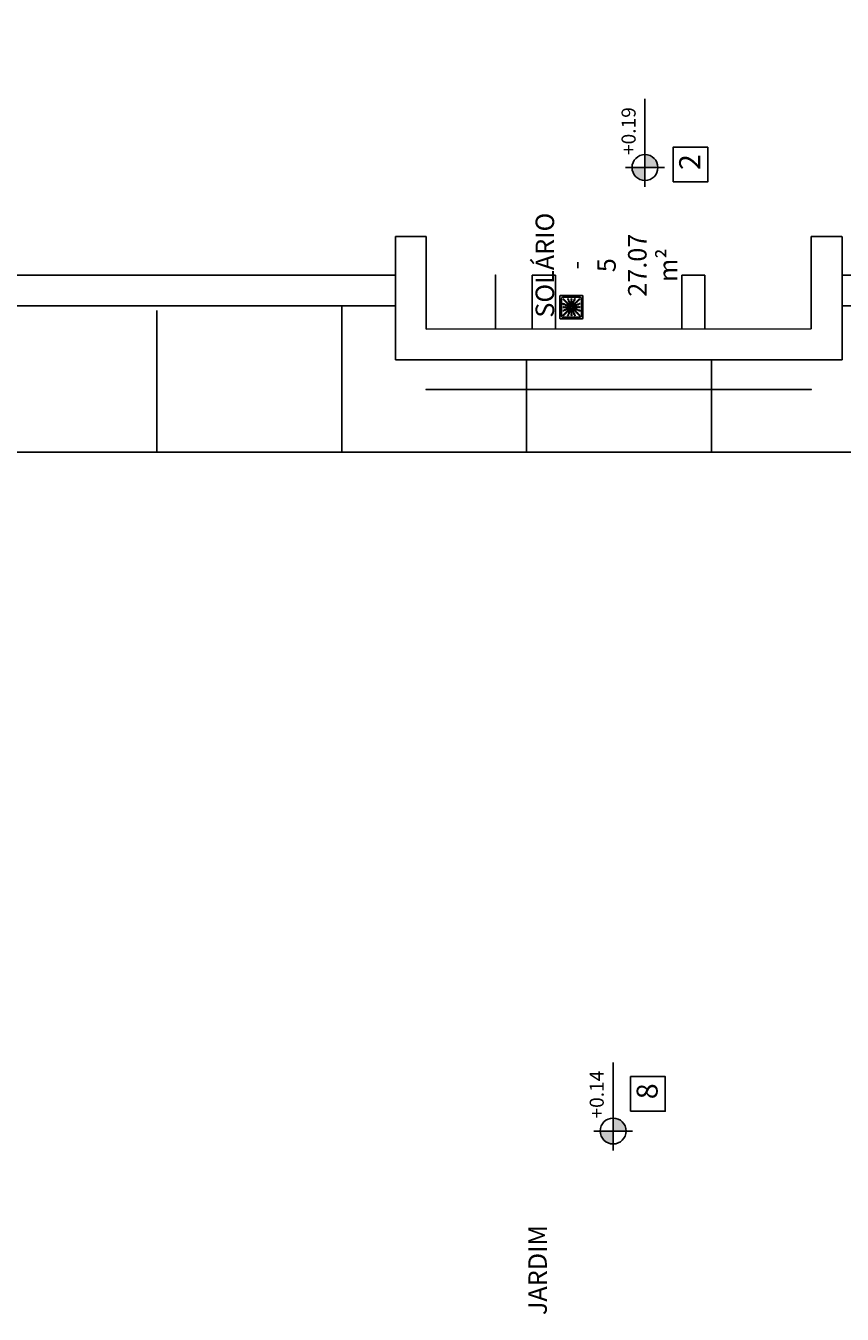
# Model space of a CAD drawing. Units: millimetres. Extents: x 2348 to 24405, y -3890 to 6863.
# Drawn here: x 18617 to 19147, y 2773 to 3609 of the extents above; entities that cross this region are included whole.
import ezdxf

# ---------------------------------------------------------------- set-up
doc = ezdxf.new("R2010")
doc.units = ezdxf.units.MM
for name, color, linetype in [('01', 1, 'Continuous'), ('AR-ALV', 5, 'Continuous'), ('AR-HAT-SERVIÇO', 253, 'Continuous'), ('AR-TXT', 1, 'Continuous'), ('ARQ-ALV-VISTA2', 2, 'Continuous'), ('ARQ-CTA-1_075', 1, 'Continuous'), ('ARQ-HTC', 9, 'Continuous'), ('ARQ-PIS-VISTA', 8, 'Continuous'), ('ARQ-SMB-1_100', 1, 'Continuous'), ('ARQ-TXT-1_050', 2, 'Continuous'), ('ARQ-TXT-1_100', 2, 'Continuous'), ('HATCH', 13, 'Continuous'), ('PAGINAÇAO1', 252, 'Continuous'), ('VEGET', 94, 'Continuous')]:
    doc.layers.add(name, color=color, linetype=linetype)
doc.styles.add('A16-E50', font='arial.ttf', dxfattribs={"height": 0.08})
doc.styles.add('A20', font='arial.ttf', dxfattribs={"height": 0.2})
doc.styles.add('ESC-50-A20', font='arial.ttf', dxfattribs={"height": 0.1})
doc.styles.add('FNDE Text Cota 0075', font='verdana.ttf', dxfattribs={"height": 0.12})
doc.dimstyles.new('FNDE 1-075', dxfattribs={"dimscale": 2.5, "dimtxt": 0.12, "dimasz": 0.05, "dimexe": 0.15, "dimexo": 0.15, "dimgap": 0.05, "dimtad": 1, "dimzin": 4, "dimdsep": 46, "dimtxsty": 'FNDE Text Cota 0075', "dimblk": 'tic', "dimcen": 0.15, "dimdle": 0.15, "dimse1": 1, "dimse2": 1, "dimclrd": 251, "dimclre": 251, "dimclrt": 256, "dimaunit": 1, "dimadec": 3, "dimazin": 0, "dimtfac": 1, "dimtix": 1, "dimtmove": 2, "dimatfit": 3, "dimldrblk": 'tic', "dimfxl": 0.15, "dimtvp": 1, "dimtolj": 1, "dimtzin": 0, "dimarcsym": 0})

# ---------------------------------------------------------------- blocks, each defined once
blk = doc.blocks.new('A$C29B145EC')
at = {"layer": '01', "color": 251, "ltscale": 10}
for p, q in [((0, 0.688), (0, 0.012)), ((0.688, 0.7), (0.012, 0.7)), ((0.047, 0.607), (0.047, 0.093)), ((0.607, 0.653), (0.093, 0.653)), ((0.323, 0.393), (0.312, 0.383)), ((0.341, 0.4), (0.327, 0.395)), ((0.361, 0.4), (0.346, 0.401)), ((0.379, 0.392), (0.366, 0.398)), ((0.653, 0.093), (0.653, 0.607)), ((0.7, 0.012), (0.7, 0.688)), ((0.012, 0), (0.688, 0)), ((0.093, 0.047), (0.607, 0.047)), ((0.3, 0.361), (0.299, 0.346)), ((0.3, 0.341), (0.305, 0.327)), ((0.308, 0.379), (0.302, 0.366)), ((0.307, 0.323), (0.317, 0.312)), ((0.321, 0.308), (0.334, 0.302)), ((0.339, 0.3), (0.354, 0.299)), ((0.359, 0.3), (0.373, 0.305)), ((0.377, 0.307), (0.388, 0.317)), ((0.393, 0.377), (0.383, 0.388)), ((0.392, 0.321), (0.398, 0.334)), ((0.4, 0.359), (0.395, 0.373)), ((0.4, 0.339), (0.401, 0.354))]:
    blk.add_line(p, q, dxfattribs=at)
blk.add_circle((0.35, 0.35), 0.0321, dxfattribs=at)
for centre, radius, start, end in [((0.012, 0.688), 0.0117, 90, 180), ((0.093, 0.607), 0.0467, 90, 180), ((0.1, 0.6), 0.0117, 178.1581, 180), ((0.084, 0.576), 0.0245, 45, 79.4403), ((0.078, 0.448), 0.0245, 30.6878, 63.4223), ((0.072, 0.435), 0.0245, 30.6878, 47.2021), ((0.114, 0.46), 0.0245, 210.6878, 247.5), ((0.102, 0.635), 0.0245, 259.2868, 261.8122), ((0.095, 0.586), 0.0245, 45, 81.8122), ((0.12, 0.474), 0.0245, 210.6878, 247.5), ((0.084, 0.576), 0.0245, 8.1878, 45), ((0.114, 0.46), 0.0245, 247.5, 284.3122), ((0.133, 0.583), 0.0245, 188.1878, 225), ((0.12, 0.474), 0.0245, 247.5, 284.3122), ((0.095, 0.586), 0.0245, 8.1878, 45), ((0.133, 0.583), 0.0245, 225, 261.8122), ((0.143, 0.594), 0.0245, 188.1878, 225), ((0.126, 0.413), 0.0245, 67.5, 104.3122), ((0.143, 0.594), 0.0245, 225, 261.8122), ((0.132, 0.426), 0.0245, 67.5, 104.3122), ((0.126, 0.535), 0.0245, 45, 81.8122), ((0.126, 0.413), 0.0245, 30.6878, 67.5), ((0.136, 0.545), 0.0245, 45, 81.8122), ((0.132, 0.426), 0.0245, 30.6878, 67.5), ((0.126, 0.535), 0.0245, 8.1878, 45), ((0.168, 0.438), 0.0245, 210.6878, 247.5), ((0.174, 0.542), 0.0245, 188.1878, 225), ((0.136, 0.545), 0.0245, 8.1878, 45), ((0.174, 0.451), 0.0245, 210.6878, 247.5), ((0.174, 0.542), 0.0245, 225, 261.8122), ((0.168, 0.438), 0.0245, 247.5, 284.3122), ((0.185, 0.552), 0.0245, 188.1878, 225), ((0.174, 0.451), 0.0245, 247.5, 284.3122), ((0.185, 0.552), 0.0245, 225, 261.8122), ((0.167, 0.493), 0.0245, 45, 81.8122), ((0.18, 0.39), 0.0245, 67.5, 104.3122), ((0.186, 0.404), 0.0245, 67.5, 104.3122), ((0.178, 0.504), 0.0245, 45, 81.8122), ((0.167, 0.493), 0.0245, 8.1878, 45), ((0.18, 0.39), 0.0245, 30.6878, 67.5), ((0.216, 0.501), 0.0245, 188.1878, 225), ((0.178, 0.504), 0.0245, 8.1878, 45), ((0.186, 0.404), 0.0245, 30.6878, 67.5), ((0.216, 0.501), 0.0245, 225, 261.8122), ((0.222, 0.415), 0.0245, 210.6878, 247.5), ((0.226, 0.511), 0.0245, 188.1878, 225), ((0.228, 0.429), 0.0245, 210.6878, 247.5), ((0.226, 0.511), 0.0245, 225, 261.8122), ((0.209, 0.452), 0.0245, 45, 81.8122), ((0.222, 0.415), 0.0245, 247.5, 284.3122), ((0.228, 0.429), 0.0245, 247.5, 284.3122), ((0.219, 0.463), 0.0245, 45, 81.8122), ((0.209, 0.452), 0.0245, 8.1878, 45), ((0.234, 0.368), 0.0245, 67.5, 104.3122), ((0.257, 0.459), 0.0245, 188.1878, 225), ((0.24, 0.382), 0.0245, 67.5, 104.3122), ((0.261, 0.595), 0.0245, 165.6878, 202.5), ((0.219, 0.463), 0.0245, 8.1878, 45), ((0.213, 0.607), 0.0245, 345.6878, 11.3885), ((0.261, 0.595), 0.0245, 202.5, 239.3122), ((0.257, 0.459), 0.0245, 225, 261.8122), ((0.267, 0.47), 0.0245, 188.1878, 225), ((0.234, 0.368), 0.0245, 30.6878, 67.5), ((0.236, 0.553), 0.0245, 22.5, 59.3122), ((0.24, 0.382), 0.0245, 30.6878, 67.5), ((0.275, 0.6), 0.0245, 165.6878, 202.5), ((0.267, 0.47), 0.0245, 225, 261.8122), ((0.227, 0.612), 0.0245, 345.6878, 358.0205), ((0.275, 0.6), 0.0245, 202.5, 239.3122), ((0.25, 0.411), 0.0245, 45, 81.8122), ((0.236, 0.553), 0.0245, 345.6878, 22.5), ((0.283, 0.541), 0.0245, 165.6878, 202.5), ((0.283, 0.541), 0.0245, 202.5, 239.3122), ((0.282, 0.407), 0.0245, 210.6878, 247.5), ((0.25, 0.558), 0.0245, 22.5, 59.3122), ((0.26, 0.421), 0.0245, 45, 81.8122), ((0.25, 0.411), 0.0245, 8.1878, 45), ((0.258, 0.499), 0.0245, 22.5, 59.3122), ((0.25, 0.558), 0.0245, 345.6878, 22.5), ((0.297, 0.546), 0.0245, 165.6878, 202.5), ((0.297, 0.546), 0.0245, 202.5, 239.3122), ((0.298, 0.418), 0.0245, 188.1878, 225), ((0.26, 0.421), 0.0245, 8.1878, 45), ((0.258, 0.499), 0.0245, 345.6878, 22.5), ((0.306, 0.487), 0.0245, 165.6878, 202.5), ((0.298, 0.418), 0.0245, 225, 261.8122), ((0.306, 0.487), 0.0245, 202.5, 239.3122), ((0.272, 0.504), 0.0245, 22.5, 59.3122), ((0.309, 0.429), 0.0245, 188.1878, 225), ((0.309, 0.429), 0.0245, 225, 261.8122), ((0.281, 0.445), 0.0245, 22.5, 59.3122), ((0.272, 0.504), 0.0245, 345.6878, 22.5), ((0.32, 0.492), 0.0245, 165.6878, 202.5), ((0.291, 0.37), 0.0245, 45, 81.8122), ((0.32, 0.492), 0.0245, 202.5, 239.3122), ((0.281, 0.445), 0.0245, 345.6878, 22.5), ((0.328, 0.433), 0.0245, 165.6878, 202.5), ((0.302, 0.38), 0.0245, 45, 81.8122), ((0.328, 0.433), 0.0245, 202.5, 239.3122), ((0.295, 0.45), 0.0245, 22.5, 59.3122), ((0.303, 0.391), 0.0245, 22.5, 59.3122), ((0.295, 0.45), 0.0245, 345.6878, 22.5), ((0.342, 0.438), 0.0245, 165.6878, 202.5), ((0.342, 0.438), 0.0245, 202.5, 239.3122), ((0.302, 0.38), 0.0245, 31.4707, 45), ((0.303, 0.391), 0.0245, 11.616, 22.5), ((0.317, 0.396), 0.0245, 22.5, 59.3122), ((0.361, 0.61), 0.0245, 177.0718, 216.8122), ((0.361, 0.552), 0.0245, 143.1878, 180), ((0.361, 0.552), 0.0245, 180, 216.8122), ((0.362, 0.493), 0.0245, 143.1878, 180), ((0.362, 0.493), 0.0245, 180, 216.8122), ((0.362, 0.435), 0.0245, 143.1878, 180), ((0.362, 0.435), 0.0245, 180, 216.8122), ((0.317, 0.396), 0.0245, 8.9707, 22.5), ((0.322, 0.581), 0.0245, 0, 36.8122), ((0.322, 0.581), 0.0245, 323.1878, 0), ((0.322, 0.522), 0.0245, 0, 36.8122), ((0.322, 0.522), 0.0245, 323.1878, 0), ((0.322, 0.464), 0.0245, 0, 36.8122), ((0.322, 0.464), 0.0245, 323.1878, 0), ((0.322, 0.405), 0.0245, 0, 36.8122), ((0.322, 0.405), 0.0245, 349.116, 0), ((0.376, 0.61), 0.0245, 177.0718, 216.8122), ((0.376, 0.552), 0.0245, 143.1878, 180), ((0.376, 0.552), 0.0245, 180, 216.8122), ((0.376, 0.493), 0.0245, 143.1878, 180), ((0.376, 0.493), 0.0245, 180, 216.8122), ((0.376, 0.435), 0.0245, 143.1878, 180), ((0.376, 0.435), 0.0245, 180, 216.8122), ((0.337, 0.581), 0.0245, 0, 36.8122), ((0.337, 0.581), 0.0245, 323.1878, 0), ((0.337, 0.522), 0.0245, 0, 36.8122), ((0.337, 0.522), 0.0245, 323.1878, 0), ((0.337, 0.464), 0.0245, 0, 36.8122), ((0.337, 0.464), 0.0245, 323.1878, 0), ((0.337, 0.405), 0.0245, 0, 36.8122), ((0.337, 0.405), 0.0245, 346.4707, 0), ((0.346, 0.412), 0.0245, 326.616, 337.5), ((0.346, 0.412), 0.0245, 337.5, 14.3122), ((0.393, 0.424), 0.0245, 157.5, 194.3122), ((0.393, 0.424), 0.0245, 120.6878, 157.5), ((0.359, 0.406), 0.0245, 323.9707, 337.5), ((0.368, 0.466), 0.0245, 300.6878, 337.5), ((0.407, 0.418), 0.0245, 157.5, 194.3122), ((0.359, 0.406), 0.0245, 337.5, 14.3122), ((0.37, 0.409), 0.0245, 304.116, 315), ((0.407, 0.418), 0.0245, 120.6878, 157.5), ((0.37, 0.409), 0.0245, 315, 351.8122), ((0.415, 0.478), 0.0245, 157.5, 194.3122), ((0.368, 0.466), 0.0245, 337.5, 14.3122), ((0.415, 0.478), 0.0245, 120.6878, 157.5), ((0.382, 0.46), 0.0245, 300.6878, 337.5), ((0.418, 0.402), 0.0245, 135, 171.8122), ((0.38, 0.398), 0.0245, 315, 351.8122), ((0.418, 0.402), 0.0245, 98.1878, 135), ((0.39, 0.52), 0.0245, 300.6878, 337.5), ((0.382, 0.46), 0.0245, 337.5, 14.3122), ((0.429, 0.391), 0.0245, 135, 171.8122), ((0.429, 0.472), 0.0245, 157.5, 194.3122), ((0.429, 0.472), 0.0245, 120.6878, 157.5), ((0.429, 0.391), 0.0245, 98.1878, 135), ((0.433, 0.372), 0.0245, 112.5, 149.3122), ((0.438, 0.532), 0.0245, 157.5, 194.3122), ((0.39, 0.52), 0.0245, 337.5, 14.3122), ((0.411, 0.45), 0.0245, 278.1878, 315), ((0.438, 0.532), 0.0245, 120.6878, 157.5), ((0.404, 0.514), 0.0245, 300.6878, 337.5), ((0.433, 0.372), 0.0245, 75.6878, 112.5), ((0.413, 0.574), 0.0245, 300.6878, 337.5), ((0.421, 0.44), 0.0245, 278.1878, 315), ((0.451, 0.526), 0.0245, 157.5, 194.3122), ((0.404, 0.514), 0.0245, 337.5, 14.3122), ((0.411, 0.45), 0.0245, 315, 351.8122), ((0.451, 0.526), 0.0245, 120.6878, 157.5), ((0.46, 0.586), 0.0245, 157.5, 194.3122), ((0.413, 0.574), 0.0245, 337.5, 14.3122), ((0.459, 0.443), 0.0245, 135, 171.8122), ((0.46, 0.586), 0.0245, 120.6878, 157.5), ((0.445, 0.419), 0.0245, 255.6878, 292.5), ((0.426, 0.568), 0.0245, 300.6878, 337.5), ((0.421, 0.44), 0.0245, 315, 351.8122), ((0.459, 0.443), 0.0245, 98.1878, 135), ((0.47, 0.433), 0.0245, 135, 171.8122), ((0.435, 0.628), 0.0245, 300.6878, 317.2021), ((0.474, 0.58), 0.0245, 157.5, 194.3122), ((0.426, 0.568), 0.0245, 337.5, 14.3122), ((0.474, 0.58), 0.0245, 120.6878, 157.5), ((0.47, 0.433), 0.0245, 98.1878, 135), ((0.445, 0.419), 0.0245, 292.5, 329.3122), ((0.452, 0.491), 0.0245, 278.1878, 315), ((0.45, 0.405), 0.0245, 292.5, 329.3122), ((0.448, 0.622), 0.0245, 300.6878, 333.4223), ((0.463, 0.481), 0.0245, 278.1878, 315), ((0.487, 0.394), 0.0245, 112.5, 149.3122), ((0.452, 0.491), 0.0245, 315, 351.8122), ((0.492, 0.38), 0.0245, 112.5, 149.3122), ((0.501, 0.484), 0.0245, 135, 171.8122), ((0.487, 0.394), 0.0245, 75.6878, 112.5), ((0.463, 0.481), 0.0245, 315, 351.8122), ((0.501, 0.484), 0.0245, 98.1878, 135), ((0.492, 0.38), 0.0245, 75.6878, 112.5), ((0.511, 0.474), 0.0245, 135, 171.8122), ((0.499, 0.442), 0.0245, 255.6878, 292.5), ((0.511, 0.474), 0.0245, 98.1878, 135), ((0.493, 0.533), 0.0245, 278.1878, 315), ((0.504, 0.428), 0.0245, 255.6878, 292.5), ((0.504, 0.522), 0.0245, 278.1878, 315), ((0.499, 0.442), 0.0245, 292.5, 329.3122), ((0.493, 0.533), 0.0245, 315, 351.8122), ((0.504, 0.428), 0.0245, 292.5, 329.3122), ((0.542, 0.526), 0.0245, 135, 171.8122), ((0.541, 0.417), 0.0245, 112.5, 149.3122), ((0.504, 0.522), 0.0245, 315, 351.8122), ((0.542, 0.526), 0.0245, 98.1878, 135), ((0.546, 0.403), 0.0245, 112.5, 149.3122), ((0.552, 0.515), 0.0245, 135, 171.8122), ((0.541, 0.417), 0.0245, 75.6878, 112.5), ((0.552, 0.515), 0.0245, 98.1878, 135), ((0.546, 0.403), 0.0245, 75.6878, 112.5), ((0.535, 0.574), 0.0245, 278.1878, 315), ((0.553, 0.464), 0.0245, 255.6878, 292.5), ((0.545, 0.564), 0.0245, 278.1878, 315), ((0.535, 0.574), 0.0245, 315, 351.8122), ((0.558, 0.45), 0.0245, 255.6878, 292.5), ((0.583, 0.567), 0.0245, 135, 171.8122), ((0.553, 0.464), 0.0245, 292.5, 329.3122), ((0.545, 0.564), 0.0245, 315, 351.8122), ((0.583, 0.567), 0.0245, 98.1878, 135), ((0.558, 0.45), 0.0245, 292.5, 329.3122), ((0.594, 0.557), 0.0245, 135, 171.8122), ((0.595, 0.439), 0.0245, 112.5, 149.3122), ((0.594, 0.557), 0.0245, 98.1878, 135), ((0.576, 0.616), 0.0245, 278.1878, 315), ((0.6, 0.425), 0.0245, 112.5, 149.3122), ((0.595, 0.439), 0.0245, 75.6878, 112.5), ((0.586, 0.605), 0.0245, 278.1878, 315), ((0.6, 0.425), 0.0245, 75.6878, 112.5), ((0.576, 0.616), 0.0245, 315, 349.4403), ((0.607, 0.487), 0.0245, 255.6878, 281.3885), ((0.586, 0.605), 0.0245, 315, 351.8122), ((0.612, 0.473), 0.0245, 255.6878, 268.0205), ((0.607, 0.607), 0.0467, 0, 90), ((0.688, 0.688), 0.0117, 0, 90), ((0.012, 0.012), 0.0117, 180, 270), ((0.093, 0.093), 0.0467, 180, 270), ((0.09, 0.376), 0.0245, 267.0718, 270), ((0.09, 0.361), 0.0245, 267.0718, 270), ((0.088, 0.227), 0.0245, 75.6878, 88.0205), ((0.093, 0.213), 0.0245, 75.6878, 101.3885), ((0.114, 0.095), 0.0245, 135, 171.8122), ((0.065, 0.102), 0.0245, 349.2868, 351.8122), ((0.09, 0.376), 0.0245, 270, 306.8122), ((0.09, 0.361), 0.0245, 270, 306.8122), ((0.1, 0.275), 0.0245, 255.6878, 292.5), ((0.114, 0.095), 0.0245, 98.1878, 135), ((0.105, 0.261), 0.0245, 255.6878, 292.5), ((0.124, 0.084), 0.0245, 135, 169.4403), ((0.119, 0.337), 0.0245, 90, 126.8122), ((0.119, 0.322), 0.0245, 90, 126.8122), ((0.124, 0.084), 0.0245, 98.1878, 135), ((0.1, 0.275), 0.0245, 292.5, 329.3122), ((0.106, 0.143), 0.0245, 278.1878, 315), ((0.105, 0.261), 0.0245, 292.5, 329.3122), ((0.119, 0.337), 0.0245, 53.1878, 90), ((0.119, 0.322), 0.0245, 53.1878, 90), ((0.117, 0.133), 0.0245, 278.1878, 315), ((0.142, 0.25), 0.0245, 112.5, 149.3122), ((0.106, 0.143), 0.0245, 315, 351.8122), ((0.147, 0.236), 0.0245, 112.5, 149.3122), ((0.155, 0.136), 0.0245, 135, 171.8122), ((0.142, 0.25), 0.0245, 75.6878, 112.5), ((0.148, 0.376), 0.0245, 233.1878, 270), ((0.148, 0.361), 0.0245, 233.1878, 270), ((0.117, 0.133), 0.0245, 315, 351.8122), ((0.155, 0.136), 0.0245, 98.1878, 135), ((0.147, 0.236), 0.0245, 75.6878, 112.5), ((0.165, 0.126), 0.0245, 135, 171.8122), ((0.148, 0.376), 0.0245, 270, 306.8122), ((0.148, 0.361), 0.0245, 270, 306.8122), ((0.154, 0.297), 0.0245, 255.6878, 292.5), ((0.165, 0.126), 0.0245, 98.1878, 135), ((0.148, 0.185), 0.0245, 278.1878, 315), ((0.159, 0.283), 0.0245, 255.6878, 292.5), ((0.158, 0.174), 0.0245, 278.1878, 315), ((0.178, 0.337), 0.0245, 90, 126.8122), ((0.178, 0.322), 0.0245, 90, 126.8122), ((0.154, 0.297), 0.0245, 292.5, 329.3122), ((0.148, 0.185), 0.0245, 315, 351.8122), ((0.159, 0.283), 0.0245, 292.5, 329.3122), ((0.196, 0.178), 0.0245, 135, 171.8122), ((0.196, 0.272), 0.0245, 112.5, 149.3122), ((0.158, 0.174), 0.0245, 315, 351.8122), ((0.178, 0.337), 0.0245, 53.1878, 90), ((0.178, 0.322), 0.0245, 53.1878, 90), ((0.196, 0.178), 0.0245, 98.1878, 135), ((0.201, 0.258), 0.0245, 112.5, 149.3122), ((0.207, 0.167), 0.0245, 135, 171.8122), ((0.196, 0.272), 0.0245, 75.6878, 112.5), ((0.207, 0.167), 0.0245, 98.1878, 135), ((0.207, 0.376), 0.0245, 233.1878, 270), ((0.207, 0.362), 0.0245, 233.1878, 270), ((0.201, 0.258), 0.0245, 75.6878, 112.5), ((0.189, 0.226), 0.0245, 278.1878, 315), ((0.208, 0.32), 0.0245, 255.6878, 292.5), ((0.199, 0.216), 0.0245, 278.1878, 315), ((0.189, 0.226), 0.0245, 315, 351.8122), ((0.207, 0.376), 0.0245, 270, 306.8122), ((0.207, 0.362), 0.0245, 270, 306.8122), ((0.213, 0.306), 0.0245, 255.6878, 292.5), ((0.237, 0.219), 0.0245, 135, 171.8122), ((0.208, 0.32), 0.0245, 292.5, 329.3122), ((0.199, 0.216), 0.0245, 315, 351.8122), ((0.237, 0.219), 0.0245, 98.1878, 135), ((0.236, 0.337), 0.0245, 90, 126.8122), ((0.236, 0.322), 0.0245, 90, 126.8122), ((0.213, 0.306), 0.0245, 292.5, 329.3122), ((0.248, 0.209), 0.0245, 135, 171.8122), ((0.25, 0.295), 0.0245, 112.5, 149.3122), ((0.252, 0.078), 0.0245, 120.6878, 153.4223), ((0.248, 0.209), 0.0245, 98.1878, 135), ((0.255, 0.281), 0.0245, 112.5, 149.3122), ((0.23, 0.267), 0.0245, 278.1878, 315), ((0.236, 0.337), 0.0245, 53.1878, 90), ((0.236, 0.322), 0.0245, 53.1878, 90), ((0.226, 0.12), 0.0245, 300.6878, 337.5), ((0.25, 0.295), 0.0245, 75.6878, 112.5), ((0.241, 0.257), 0.0245, 278.1878, 315), ((0.255, 0.281), 0.0245, 75.6878, 112.5), ((0.23, 0.267), 0.0245, 315, 351.8122), ((0.265, 0.072), 0.0245, 120.6878, 137.2021), ((0.274, 0.132), 0.0245, 157.5, 194.3122), ((0.226, 0.12), 0.0245, 337.5, 14.3122), ((0.265, 0.376), 0.0245, 233.1878, 270), ((0.265, 0.362), 0.0245, 233.1878, 270), ((0.274, 0.132), 0.0245, 120.6878, 157.5), ((0.24, 0.114), 0.0245, 300.6878, 337.5), ((0.279, 0.26), 0.0245, 135, 171.8122), ((0.276, 0.393), 0.0245, 210.6878, 247.5), ((0.262, 0.342), 0.0245, 255.6878, 292.5), ((0.241, 0.257), 0.0245, 315, 351.8122), ((0.267, 0.328), 0.0245, 255.6878, 292.5), ((0.279, 0.26), 0.0245, 98.1878, 135), ((0.249, 0.174), 0.0245, 300.6878, 337.5), ((0.287, 0.126), 0.0245, 157.5, 194.3122), ((0.24, 0.114), 0.0245, 337.5, 14.3122), ((0.265, 0.376), 0.0245, 270, 306.8122), ((0.265, 0.362), 0.0245, 270, 306.8122), ((0.289, 0.25), 0.0245, 135, 171.8122), ((0.287, 0.126), 0.0245, 120.6878, 157.5), ((0.276, 0.393), 0.0245, 247.5, 284.3122), ((0.262, 0.342), 0.0245, 292.5, 329.3122), ((0.249, 0.174), 0.0245, 337.5, 14.3122), ((0.289, 0.25), 0.0245, 98.1878, 135), ((0.296, 0.186), 0.0245, 157.5, 194.3122), ((0.282, 0.407), 0.0245, 247.5, 284.3122), ((0.296, 0.186), 0.0245, 120.6878, 157.5), ((0.271, 0.309), 0.0245, 278.1878, 315), ((0.262, 0.168), 0.0245, 300.6878, 337.5), ((0.267, 0.328), 0.0245, 292.5, 329.3122), ((0.295, 0.337), 0.0245, 90, 126.8122), ((0.295, 0.322), 0.0245, 90, 126.8122), ((0.288, 0.346), 0.0245, 67.5, 104.3122), ((0.304, 0.317), 0.0245, 112.5, 149.3122), ((0.271, 0.228), 0.0245, 300.6878, 337.5), ((0.282, 0.298), 0.0245, 278.1878, 315), ((0.31, 0.18), 0.0245, 157.5, 194.3122), ((0.262, 0.168), 0.0245, 337.5, 14.3122), ((0.31, 0.18), 0.0245, 120.6878, 157.5), ((0.294, 0.359), 0.0245, 67.5, 104.3122), ((0.309, 0.303), 0.0245, 112.5, 149.3122), ((0.271, 0.309), 0.0245, 315, 351.8122), ((0.304, 0.317), 0.0245, 98.9707, 112.5), ((0.318, 0.24), 0.0245, 157.5, 194.3122), ((0.271, 0.228), 0.0245, 337.5, 14.3122), ((0.295, 0.337), 0.0245, 76.4707, 90), ((0.295, 0.322), 0.0245, 79.116, 90), ((0.32, 0.302), 0.0245, 135, 171.8122), ((0.318, 0.24), 0.0245, 120.6878, 157.5), ((0.285, 0.222), 0.0245, 300.6878, 337.5), ((0.288, 0.346), 0.0245, 56.616, 67.5), ((0.282, 0.298), 0.0245, 315, 351.8122), ((0.309, 0.303), 0.0245, 101.616, 112.5), ((0.294, 0.359), 0.0245, 53.9707, 67.5), ((0.32, 0.302), 0.0245, 121.4707, 135), ((0.33, 0.291), 0.0245, 135, 171.8122), ((0.293, 0.282), 0.0245, 300.6878, 337.5), ((0.285, 0.222), 0.0245, 337.5, 14.3122), ((0.332, 0.234), 0.0245, 157.5, 194.3122), ((0.291, 0.37), 0.0245, 34.116, 45), ((0.332, 0.234), 0.0245, 120.6878, 157.5), ((0.33, 0.291), 0.0245, 124.116, 135), ((0.341, 0.294), 0.0245, 157.5, 194.3122), ((0.293, 0.282), 0.0245, 337.5, 14.3122), ((0.341, 0.294), 0.0245, 143.9707, 157.5), ((0.307, 0.276), 0.0245, 300.6878, 337.5), ((0.307, 0.276), 0.0245, 337.5, 14.3122), ((0.354, 0.288), 0.0245, 157.5, 194.3122), ((0.354, 0.288), 0.0245, 146.616, 157.5), ((0.363, 0.295), 0.0245, 166.4707, 180), ((0.363, 0.295), 0.0245, 180, 216.8122), ((0.363, 0.236), 0.0245, 143.1878, 180), ((0.363, 0.236), 0.0245, 180, 216.8122), ((0.363, 0.178), 0.0245, 143.1878, 180), ((0.363, 0.178), 0.0245, 180, 216.8122), ((0.363, 0.119), 0.0245, 143.1878, 180), ((0.363, 0.119), 0.0245, 180, 216.8122), ((0.324, 0.265), 0.0245, 0, 36.8122), ((0.324, 0.265), 0.0245, 323.1878, 0), ((0.324, 0.207), 0.0245, 0, 36.8122), ((0.324, 0.207), 0.0245, 323.1878, 0), ((0.324, 0.148), 0.0245, 0, 36.8122), ((0.324, 0.148), 0.0245, 323.1878, 0), ((0.324, 0.09), 0.0245, 0, 36.8122), ((0.324, 0.09), 0.0245, 357.0718, 0), ((0.378, 0.295), 0.0245, 169.116, 180), ((0.378, 0.295), 0.0245, 180, 216.8122), ((0.378, 0.236), 0.0245, 143.1878, 180), ((0.378, 0.236), 0.0245, 180, 216.8122), ((0.378, 0.178), 0.0245, 143.1878, 180), ((0.378, 0.178), 0.0245, 180, 216.8122), ((0.378, 0.119), 0.0245, 143.1878, 180), ((0.378, 0.119), 0.0245, 180, 216.8122), ((0.338, 0.265), 0.0245, 0, 36.8122), ((0.338, 0.265), 0.0245, 323.1878, 0), ((0.338, 0.207), 0.0245, 0, 36.8122), ((0.338, 0.207), 0.0245, 323.1878, 0), ((0.339, 0.148), 0.0245, 0, 36.8122), ((0.339, 0.148), 0.0245, 323.1878, 0), ((0.339, 0.09), 0.0245, 0, 36.8122), ((0.383, 0.304), 0.0245, 188.9707, 202.5), ((0.383, 0.304), 0.0245, 202.5, 239.3122), ((0.339, 0.09), 0.0245, 357.0718, 0), ((0.358, 0.262), 0.0245, 22.5, 59.3122), ((0.397, 0.309), 0.0245, 191.616, 202.5), ((0.397, 0.309), 0.0245, 202.5, 239.3122), ((0.398, 0.32), 0.0245, 211.4707, 225), ((0.398, 0.32), 0.0245, 225, 261.8122), ((0.358, 0.262), 0.0245, 345.6878, 22.5), ((0.405, 0.25), 0.0245, 165.6878, 202.5), ((0.405, 0.25), 0.0245, 202.5, 239.3122), ((0.372, 0.267), 0.0245, 22.5, 59.3122), ((0.409, 0.33), 0.0245, 214.116, 225), ((0.409, 0.33), 0.0245, 225, 261.8122), ((0.406, 0.341), 0.0245, 233.9707, 247.5), ((0.38, 0.398), 0.0245, 301.4707, 315), ((0.38, 0.208), 0.0245, 22.5, 59.3122), ((0.372, 0.267), 0.0245, 345.6878, 22.5), ((0.391, 0.397), 0.0245, 281.616, 292.5), ((0.391, 0.271), 0.0245, 45, 81.8122), ((0.419, 0.255), 0.0245, 165.6878, 202.5), ((0.419, 0.255), 0.0245, 202.5, 239.3122), ((0.406, 0.341), 0.0245, 247.5, 284.3122), ((0.412, 0.354), 0.0245, 236.616, 247.5), ((0.391, 0.397), 0.0245, 292.5, 329.3122), ((0.396, 0.383), 0.0245, 278.9707, 292.5), ((0.405, 0.363), 0.0245, 256.4707, 270), ((0.405, 0.378), 0.0245, 259.116, 270), ((0.412, 0.354), 0.0245, 247.5, 284.3122), ((0.38, 0.208), 0.0245, 345.6878, 22.5), ((0.428, 0.196), 0.0245, 165.6878, 202.5), ((0.405, 0.378), 0.0245, 270, 306.8122), ((0.405, 0.363), 0.0245, 270, 306.8122), ((0.402, 0.282), 0.0245, 45, 81.8122), ((0.428, 0.196), 0.0245, 202.5, 239.3122), ((0.396, 0.383), 0.0245, 292.5, 329.3122), ((0.394, 0.213), 0.0245, 22.5, 59.3122), ((0.391, 0.271), 0.0245, 8.1878, 45), ((0.418, 0.293), 0.0245, 67.5, 104.3122), ((0.44, 0.279), 0.0245, 188.1878, 225), ((0.403, 0.154), 0.0245, 22.5, 59.3122), ((0.438, 0.358), 0.0245, 112.5, 149.3122), ((0.394, 0.213), 0.0245, 345.6878, 22.5), ((0.442, 0.201), 0.0245, 165.6878, 202.5), ((0.424, 0.307), 0.0245, 67.5, 104.3122), ((0.402, 0.282), 0.0245, 8.1878, 45), ((0.442, 0.201), 0.0245, 202.5, 239.3122), ((0.435, 0.338), 0.0245, 90, 126.8122), ((0.435, 0.324), 0.0245, 90, 126.8122), ((0.44, 0.279), 0.0245, 225, 261.8122), ((0.45, 0.289), 0.0245, 188.1878, 225), ((0.403, 0.154), 0.0245, 345.6878, 22.5), ((0.45, 0.142), 0.0245, 165.6878, 202.5), ((0.418, 0.293), 0.0245, 30.6878, 67.5), ((0.45, 0.142), 0.0245, 202.5, 239.3122), ((0.438, 0.358), 0.0245, 75.6878, 112.5), ((0.417, 0.159), 0.0245, 22.5, 59.3122), ((0.424, 0.307), 0.0245, 30.6878, 67.5), ((0.45, 0.289), 0.0245, 225, 261.8122), ((0.435, 0.338), 0.0245, 53.1878, 90), ((0.435, 0.324), 0.0245, 53.1878, 90), ((0.433, 0.23), 0.0245, 45, 81.8122), ((0.425, 0.1), 0.0245, 22.5, 59.3122), ((0.46, 0.318), 0.0245, 210.6878, 247.5), ((0.417, 0.159), 0.0245, 345.6878, 22.5), ((0.464, 0.147), 0.0245, 165.6878, 202.5), ((0.464, 0.147), 0.0245, 202.5, 239.3122), ((0.45, 0.405), 0.0245, 255.6878, 292.5), ((0.466, 0.332), 0.0245, 210.6878, 247.5), ((0.443, 0.241), 0.0245, 45, 81.8122), ((0.425, 0.1), 0.0245, 345.6878, 22.5), ((0.473, 0.088), 0.0245, 165.6878, 178.0205), ((0.464, 0.378), 0.0245, 233.1878, 270), ((0.464, 0.363), 0.0245, 233.1878, 270), ((0.433, 0.23), 0.0245, 8.1878, 45), ((0.46, 0.318), 0.0245, 247.5, 284.3122), ((0.439, 0.105), 0.0245, 22.5, 59.3122), ((0.466, 0.332), 0.0245, 247.5, 284.3122), ((0.481, 0.237), 0.0245, 188.1878, 225), ((0.443, 0.241), 0.0245, 8.1878, 45), ((0.439, 0.105), 0.0245, 345.6878, 22.5), ((0.487, 0.093), 0.0245, 165.6878, 191.3885), ((0.464, 0.378), 0.0245, 270, 306.8122), ((0.464, 0.363), 0.0245, 270, 306.8122), ((0.481, 0.237), 0.0245, 225, 261.8122), ((0.472, 0.271), 0.0245, 67.5, 104.3122), ((0.491, 0.248), 0.0245, 188.1878, 225), ((0.478, 0.285), 0.0245, 67.5, 104.3122), ((0.491, 0.248), 0.0245, 225, 261.8122), ((0.474, 0.189), 0.0245, 45, 81.8122), ((0.493, 0.338), 0.0245, 90, 126.8122), ((0.493, 0.324), 0.0245, 90, 126.8122), ((0.472, 0.271), 0.0245, 30.6878, 67.5), ((0.478, 0.285), 0.0245, 30.6878, 67.5), ((0.484, 0.199), 0.0245, 45, 81.8122), ((0.474, 0.189), 0.0245, 8.1878, 45), ((0.493, 0.338), 0.0245, 53.1878, 90), ((0.493, 0.324), 0.0245, 53.1878, 90), ((0.514, 0.296), 0.0245, 210.6878, 247.5), ((0.522, 0.196), 0.0245, 188.1878, 225), ((0.52, 0.31), 0.0245, 210.6878, 247.5), ((0.484, 0.199), 0.0245, 8.1878, 45), ((0.514, 0.296), 0.0245, 247.5, 284.3122), ((0.522, 0.196), 0.0245, 225, 261.8122), ((0.522, 0.378), 0.0245, 233.1878, 270), ((0.522, 0.363), 0.0245, 233.1878, 270), ((0.533, 0.207), 0.0245, 188.1878, 225), ((0.52, 0.31), 0.0245, 247.5, 284.3122), ((0.533, 0.207), 0.0245, 225, 261.8122), ((0.515, 0.148), 0.0245, 45, 81.8122), ((0.526, 0.249), 0.0245, 67.5, 104.3122), ((0.522, 0.378), 0.0245, 270, 306.8122), ((0.522, 0.363), 0.0245, 270, 306.8122), ((0.532, 0.262), 0.0245, 67.5, 104.3122), ((0.526, 0.158), 0.0245, 45, 81.8122), ((0.515, 0.148), 0.0245, 8.1878, 45), ((0.526, 0.249), 0.0245, 30.6878, 67.5), ((0.552, 0.339), 0.0245, 90, 126.8122), ((0.552, 0.324), 0.0245, 90, 126.8122), ((0.564, 0.155), 0.0245, 188.1878, 225), ((0.532, 0.262), 0.0245, 30.6878, 67.5), ((0.526, 0.158), 0.0245, 8.1878, 45), ((0.568, 0.274), 0.0245, 210.6878, 247.5), ((0.564, 0.155), 0.0245, 225, 261.8122), ((0.574, 0.165), 0.0245, 188.1878, 225), ((0.552, 0.339), 0.0245, 53.1878, 90), ((0.552, 0.324), 0.0245, 53.1878, 90), ((0.574, 0.287), 0.0245, 210.6878, 247.5), ((0.574, 0.165), 0.0245, 225, 261.8122), ((0.568, 0.274), 0.0245, 247.5, 284.3122), ((0.557, 0.106), 0.0245, 45, 81.8122), ((0.574, 0.287), 0.0245, 247.5, 284.3122), ((0.581, 0.378), 0.0245, 233.1878, 270), ((0.581, 0.363), 0.0245, 233.1878, 270), ((0.567, 0.117), 0.0245, 45, 81.8122), ((0.58, 0.226), 0.0245, 67.5, 104.3122), ((0.557, 0.106), 0.0245, 8.1878, 45), ((0.586, 0.24), 0.0245, 67.5, 104.3122), ((0.581, 0.378), 0.0245, 270, 306.8122), ((0.581, 0.363), 0.0245, 270, 306.8122), ((0.605, 0.114), 0.0245, 188.1878, 225), ((0.567, 0.117), 0.0245, 8.1878, 45), ((0.605, 0.114), 0.0245, 225, 261.8122), ((0.58, 0.226), 0.0245, 30.6878, 67.5), ((0.616, 0.124), 0.0245, 188.1878, 225), ((0.61, 0.339), 0.0245, 90, 126.8122), ((0.61, 0.324), 0.0245, 90, 126.8122), ((0.586, 0.24), 0.0245, 30.6878, 67.5), ((0.616, 0.124), 0.0245, 225, 259.4403), ((0.622, 0.252), 0.0245, 210.6878, 243.4223), ((0.598, 0.065), 0.0245, 79.2868, 81.8122), ((0.628, 0.265), 0.0245, 210.6878, 227.2021), ((0.607, 0.093), 0.0467, 270, 0), ((0.61, 0.339), 0.0245, 87.0718, 90), ((0.61, 0.324), 0.0245, 87.0718, 90), ((0.688, 0.012), 0.0117, 270, 0)]:
    blk.add_arc(centre, radius, start, end, dxfattribs=at)
blk = doc.blocks.new('tic')
at = {"color": 251}
for p, q in [((-1, 0), (1, 0)), ((0, -1), (0, 1))]:
    blk.add_line(p, q, dxfattribs=at)
blk.add_line((-0.6, -0.6), (0.6, 0.6))
blk = doc.blocks.new('*D880')
at = {"layer": 'ARQ-CTA-1_075', "color": 251, "lineweight": -2}
blk.add_line((18921.48, 3447.09), (18921.48, 3412.34), dxfattribs=at)
at = {"layer": 'DEFPOINTS', "color": 0}
for p in [(18945.33, 3447.21), (18921.48, 3412.22), (18945.33, 3412.22)]:
    blk.add_point(p, dxfattribs=at)
at = {"layer": 'ARQ-CTA-1_075', "color": 251, "linetype": 'ByBlock', "lineweight": -2, "xscale": 0.125, "yscale": 0.125, "zscale": 0.125}
for p, rotation in [((18921.48, 3447.21), 90), ((18921.48, 3412.22), 270)]:
    blk.add_blockref('tic', p, dxfattribs=dict(at, rotation=rotation))
at = {"layer": 'ARQ-CTA-1_075', "insert": (18921.3, 3429.71), "char_height": 0.12, "attachment_point": 5, "rotation": 90, "style": 'FNDE Text Cota 0075'}
blk.add_mtext('\\A1;35.00', dxfattribs=at)
blk = doc.blocks.new('*D881')
at = {"layer": 'ARQ-CTA-1_075', "color": 251, "lineweight": -2}
blk.add_line((18876.5, 3373.01), (18945.21, 3373.01), dxfattribs=at)
at = {"layer": 'DEFPOINTS', "color": 0}
for p in [(18876.38, 3412.21), (18945.33, 3412.22), (18945.33, 3373.01)]:
    blk.add_point(p, dxfattribs=at)
at = {"layer": 'ARQ-CTA-1_075', "color": 251, "linetype": 'ByBlock', "lineweight": -2, "xscale": 0.125, "yscale": 0.125, "zscale": 0.125, "rotation": 180}
blk.add_blockref('tic', (18876.38, 3373.01), dxfattribs=at)
at = {"layer": 'ARQ-CTA-1_075', "color": 251, "linetype": 'ByBlock', "lineweight": -2, "xscale": 0.125, "yscale": 0.125, "zscale": 0.125}
blk.add_blockref('tic', (18945.33, 3373.01), dxfattribs=at)
at = {"layer": 'ARQ-CTA-1_075', "insert": (18910.86, 3373.2), "char_height": 0.12, "attachment_point": 5, "style": 'FNDE Text Cota 0075'}
blk.add_mtext('\\A1;68.95', dxfattribs=at)
blk = doc.blocks.new('*D882')
at = {"layer": 'ARQ-CTA-1_075', "color": 251, "lineweight": -2}
blk.add_line((18945.46, 3373.01), (18960.21, 3373.01), dxfattribs=at)
at = {"layer": 'DEFPOINTS', "color": 0}
for p in [(18945.33, 3412.22), (18960.33, 3412.21), (18960.33, 3373.01)]:
    blk.add_point(p, dxfattribs=at)
at = {"layer": 'ARQ-CTA-1_075', "color": 251, "linetype": 'ByBlock', "lineweight": -2, "xscale": 0.125, "yscale": 0.125, "zscale": 0.125, "rotation": 180}
blk.add_blockref('tic', (18945.33, 3373.01), dxfattribs=at)
at = {"layer": 'ARQ-CTA-1_075', "color": 251, "linetype": 'ByBlock', "lineweight": -2, "xscale": 0.125, "yscale": 0.125, "zscale": 0.125}
blk.add_blockref('tic', (18960.33, 3373.01), dxfattribs=at)
at = {"layer": 'ARQ-CTA-1_075', "insert": (18952.83, 3373.2), "char_height": 0.12, "attachment_point": 5, "style": 'FNDE Text Cota 0075'}
blk.add_mtext('\\A1;15.00', dxfattribs=at)
blk = doc.blocks.new('*D883')
at = {"layer": 'ARQ-CTA-1_075', "color": 251, "lineweight": -2}
blk.add_line((18960.46, 3373.01), (19042.3, 3373.01), dxfattribs=at)
at = {"layer": 'DEFPOINTS', "color": 0}
for p in [(18960.33, 3412.21), (19042.42, 3412.22), (19042.42, 3373.01)]:
    blk.add_point(p, dxfattribs=at)
at = {"layer": 'ARQ-CTA-1_075', "color": 251, "linetype": 'ByBlock', "lineweight": -2, "xscale": 0.125, "yscale": 0.125, "zscale": 0.125, "rotation": 180}
blk.add_blockref('tic', (18960.33, 3373.01), dxfattribs=at)
at = {"layer": 'ARQ-CTA-1_075', "color": 251, "linetype": 'ByBlock', "lineweight": -2, "xscale": 0.125, "yscale": 0.125, "zscale": 0.125}
blk.add_blockref('tic', (19042.42, 3373.01), dxfattribs=at)
at = {"layer": 'ARQ-CTA-1_075', "insert": (19001.38, 3373.2), "char_height": 0.12, "attachment_point": 5, "style": 'FNDE Text Cota 0075'}
blk.add_mtext('\\A1;82.09', dxfattribs=at)
blk = doc.blocks.new('*D884')
at = {"layer": 'ARQ-CTA-1_075', "color": 251, "lineweight": -2}
blk.add_line((19042.55, 3373.01), (19057.3, 3373.01), dxfattribs=at)
at = {"layer": 'DEFPOINTS', "color": 0}
for p in [(19042.42, 3412.22), (19057.42, 3412.22), (19057.42, 3373.01)]:
    blk.add_point(p, dxfattribs=at)
at = {"layer": 'ARQ-CTA-1_075', "color": 251, "linetype": 'ByBlock', "lineweight": -2, "xscale": 0.125, "yscale": 0.125, "zscale": 0.125, "rotation": 180}
blk.add_blockref('tic', (19042.42, 3373.01), dxfattribs=at)
at = {"layer": 'ARQ-CTA-1_075', "color": 251, "linetype": 'ByBlock', "lineweight": -2, "xscale": 0.125, "yscale": 0.125, "zscale": 0.125}
blk.add_blockref('tic', (19057.42, 3373.01), dxfattribs=at)
at = {"layer": 'ARQ-CTA-1_075', "insert": (19049.92, 3373.2), "char_height": 0.12, "attachment_point": 5, "style": 'FNDE Text Cota 0075'}
blk.add_mtext('\\A1;15.00', dxfattribs=at)
blk = doc.blocks.new('*D885')
at = {"layer": 'ARQ-CTA-1_075', "color": 251, "lineweight": -2}
blk.add_line((19057.55, 3373.01), (19126.25, 3373.01), dxfattribs=at)
at = {"layer": 'DEFPOINTS', "color": 0}
for p in [(19057.42, 3412.22), (19126.38, 3412.22), (19126.38, 3373.01)]:
    blk.add_point(p, dxfattribs=at)
at = {"layer": 'ARQ-CTA-1_075', "color": 251, "linetype": 'ByBlock', "lineweight": -2, "xscale": 0.125, "yscale": 0.125, "zscale": 0.125, "rotation": 180}
blk.add_blockref('tic', (19057.42, 3373.01), dxfattribs=at)
at = {"layer": 'ARQ-CTA-1_075', "color": 251, "linetype": 'ByBlock', "lineweight": -2, "xscale": 0.125, "yscale": 0.125, "zscale": 0.125}
blk.add_blockref('tic', (19126.38, 3373.01), dxfattribs=at)
at = {"layer": 'ARQ-CTA-1_075', "insert": (19091.9, 3373.2), "char_height": 0.12, "attachment_point": 5, "style": 'FNDE Text Cota 0075'}
blk.add_mtext('\\A1;68.95', dxfattribs=at)

msp = doc.modelspace()

# ---------------------------------------------------------------- hatches: boundary and pattern name
at = {"layer": 'AR-TXT', "linetype": 'Continuous', "ltscale": 0.5}
h = msp.add_hatch(color=251, dxfattribs=at)
h.paths.add_polyline_path([(19018.462, 3516.992), (19010.062, 3516.992, 0.4142136), (19018.462, 3508.592)])
h.paths.add_polyline_path([(19018.462, 3516.992), (19026.862, 3516.992, 0.4142136), (19018.462, 3525.392)])
h = msp.add_hatch(color=251, dxfattribs=at)
h.paths.add_polyline_path([(18997.782, 2891.75), (18989.382, 2891.75, 0.4142136), (18997.782, 2883.35)])
h.paths.add_polyline_path([(18997.782, 2891.75), (19006.182, 2891.75, 0.4142136), (18997.782, 2900.15)])
at = {"layer": 'HATCH'}
h = msp.add_hatch(dxfattribs=at)
h.set_pattern_fill('_USER', color=251, scale=120, angle=90, double=1, pattern_type=0)
h.set_pattern_definition([(90, (19661.52, 3332.2), (-120, 7e-15), []), (180, (19661.52, 3332.2), (-1e-14, -120), [])])
h.paths.add_polyline_path([(18811.498, 3427.199), (18811.498, 3424.199), (18661.498, 3424.199), (18661.498, 3427.199), (18556.501, 3427.199), (18556.501, 3424.199), (18406.501, 3424.199), (18406.501, 3427.199), (18361.519, 3427.199), (18361.519, 3392.199), (18341.519, 3392.199), (18341.519, 3332.199), (19661.519, 3332.199), (19661.519, 3392.202), (19641.519, 3392.202), (19641.519, 3427.199), (19596.498, 3427.199), (19596.498, 3424.202), (19446.498, 3424.202), (19446.498, 3427.199), (19341.501, 3427.199), (19341.501, 3424.202), (19191.501, 3424.202), (19191.501, 3427.199), (19146.519, 3427.199), (19146.519, 3392.202), (18856.519, 3392.202), (18856.519, 3427.199)])
at = {"layer": 'VEGET'}
h = msp.add_hatch(dxfattribs=at)
h.set_pattern_fill('GRASS', color=256, angle=90, style=0)
h.set_pattern_definition([(180, (82597.447, -232457.288), (-17.9605122, -17.9605122), [4.7625, -31.1585245]), (135, (82597.447, -232457.288), (-17.9605122, -17.9605122), [4.7625, -20.6375]), (225, (82597.447, -232457.288), (17.9605122, -17.9605122), [4.7625, -20.6375])])
h.paths.add_polyline_path([(18101.519, 3392.224), (18182.644, 3392.224), (18181.519, 5232.141), (18181.519, 5232.202), (18281.519, 5232.202), (18281.519, 5492.202), (18796.519, 5492.202), (18796.519, 6130.999), (18101.519, 6130.999)])
h.paths.add_polyline_path([(18475.448, 5826.039, -1), (18475.448, 5809.239, -1)], flags=16)
h.paths.add_polyline_path([(18486.358, 5849.08), (18508.858, 5849.08), (18508.858, 5826.58), (18486.358, 5826.58)], flags=16)
h.paths.add_polyline_path([(18471.864, 5823.41), (18471.864, 5860.303), (18457.895, 5860.303), (18457.895, 5823.41)], flags=24)
h.paths.add_polyline_path([(18438.594, 5691.251), (18438.594, 5876.089), (18413.865, 5876.089), (18413.865, 5691.251)], flags=24)
h.paths.add_polyline_path([(18511.472, 5830.159), (18511.472, 5847.572), (18483.371, 5847.572), (18483.371, 5830.159)], flags=24)

# ---------------------------------------------------------------- linework, layer by layer
at = {"layer": 'AR-ALV'}
for p, q in [((18856.519, 3472.215), (18856.519, 3392.202)), ((18856.519, 3472.215), (18876.381, 3472.214)), ((18876.381, 3472.226), (18876.378, 3412.214)), ((19126.378, 3412.225), (19126.378, 3472.225)), ((19126.378, 3472.225), (19146.24, 3472.224)), ((19146.519, 3472.215), (19146.519, 3392.202)), ((19126.378, 3412.225), (18876.378, 3412.214)), ((19146.519, 3392.202), (18856.519, 3392.202))]:
    msp.add_line(p, q, dxfattribs=at)
at = {"layer": 'AR-TXT', "color": 251}
for p, q in [((19018.462, 3525.392), (19018.462, 3561.531)), ((19018.462, 3504.392), (19018.462, 3525.392)), ((19005.862, 3516.992), (19031.062, 3516.992)), ((18997.782, 2900.15), (18997.782, 2936.289)), ((18997.782, 2879.15), (18997.782, 2900.15)), ((18985.182, 2891.75), (19010.382, 2891.75))]:
    msp.add_line(p, q, dxfattribs=at)
for centre in [(19018.462, 3516.992), (18997.782, 2891.75)]:
    msp.add_circle(centre, 8.4, dxfattribs=at)
at = {"layer": 'ARQ-ALV-VISTA2'}
for p, q in [((18856.519, 3447.199), (18361.519, 3447.199)), ((18856.519, 3447.199), (18361.519, 3447.199)), ((18945.335, 3447.215), (18945.333, 3412.216)), ((18945.335, 3447.212), (18960.335, 3447.211)), ((18960.335, 3447.215), (18960.333, 3412.215)), ((19042.422, 3447.215), (19042.424, 3412.215)), ((19057.422, 3447.212), (19042.422, 3447.211)), ((19057.422, 3447.215), (19057.424, 3412.216)), ((19146.519, 3447.199), (19641.519, 3447.199)), ((19146.519, 3447.199), (19641.519, 3447.199)), ((18856.519, 3427.199), (18361.519, 3427.199)), ((19146.519, 3427.199), (19641.519, 3427.199))]:
    msp.add_line(p, q, dxfattribs=at)
at = {"layer": 'ARQ-HTC'}
msp.add_lwpolyline([(19661.519, 3447.202), (19146.519, 3447.202)], dxfattribs=at)
at = {"layer": 'ARQ-PIS-VISTA', "color": 1}
msp.add_line((19641.519, 3332.199), (18526.519, 3332.249), dxfattribs=at)
at = {"layer": 'ARQ-SMB-1_100', "color": 1}
for points in [[(19036.699, 3507.615), (19036.699, 3530.115), (19059.199, 3530.115), (19059.199, 3507.615)], [(19009.082, 2904.619), (19009.082, 2927.119), (19031.582, 2927.119), (19031.582, 2904.619)]]:
    msp.add_lwpolyline(points, close=True, dxfattribs=at)
at = {"layer": 'HATCH', "color": 251}
msp.add_line((18341.519, 3332.199), (19641.519, 3332.199), dxfattribs=at)
at = {"layer": 'HATCH'}
msp.add_lwpolyline([(18997.782, 2883.35, -1), (18997.782, 2900.15, -1)], format="xyb", close=True, dxfattribs=at)
at = {"layer": 'PAGINAÇAO1'}
msp.add_line((19641.554, 3332.199), (18526.519, 3332.199), dxfattribs=at)

# ---------------------------------------------------------------- block references
at = {"layer": 'AR-HAT-SERVIÇO', "ltscale": 10, "xscale": 21.42857142856215, "yscale": 21.42857142856215, "zscale": 21.42857142856215, "rotation": 269.9999999999546}
msp.add_blockref('A$C29B145EC', (18963.219, 3433.849), dxfattribs=at)

# ---------------------------------------------------------------- texts
at = {"layer": 'ARQ-SMB-1_100', "style": 'A16-E50'}
for tag, p in [('+0.19', (19012.394, 3525.092)), ('+0.14', (18991.714, 2899.85))]:
    msp.add_attdef(tag, p, 'NA', height=9.12, rotation=90, dxfattribs=at)
at = {"layer": 'ARQ-TXT-1_050', "char_height": 12, "attachment_point": 1, "rotation": 90, "style": 'ESC-50-A20'}
for s, width, insert in [('\\pxqc;SOLÁRIO - 5\\P27.07 m²', 1.87634, (18947.484, 3452.677)), ('                         JARDIM', 3.09812, (18942.765, 2772.291))]:
    msp.add_mtext_dynamic_manual_height_columns(s, width=width, gutter_width=1, heights=[0], dxfattribs=dict(at, insert=insert))
at = {"layer": 'ARQ-TXT-1_100', "char_height": 13.636, "width": 14.70202, "attachment_point": 1, "rotation": 90, "style": 'A20'}
for s, insert in [('2', (19040.674, 3515.375)), ('8', (19013.057, 2912.379))]:
    msp.add_mtext(s, dxfattribs=dict(at, insert=insert))

# ---------------------------------------------------------------- dimensions: what is measured, and where the dimension line sits
at = {"layer": 'ARQ-CTA-1_075'}
for base, p1, p2, angle, picture, middle in [((18921.484, 3412.216), (18945.335, 3447.212), (18945.333, 3412.216), 90, '*D880', (18921.296, 3429.714)), ((18945.333, 3373.0086), (18876.3783, 3412.2137), (18945.333, 3412.2168), 180, '*D881', (18910.8556, 3373.1963)), ((18960.333, 3373.009), (18945.333, 3412.217), (18960.333, 3412.215), 180, '*D882', (18952.833, 3373.196)), ((19042.424, 3373.009), (18960.333, 3412.215), (19042.424, 3412.221), 180, '*D883', (19001.378, 3373.196)), ((19057.424, 3373.009), (19042.424, 3412.221), (19057.424, 3412.222), 180, '*D884', (19049.924, 3373.196)), ((19126.378, 3373.009), (19057.424, 3412.222), (19126.378, 3412.225), 180, '*D885', (19091.901, 3373.196))]:
    dim = msp.add_linear_dim(base=base, p1=p1, p2=p2, angle=angle, dimstyle='FNDE 1-075', dxfattribs=at)
    dim.commit()
    dim.dimension.update_dxf_attribs({"geometry": picture, "text_midpoint": middle})

doc.saveas('drawing.dxf')
